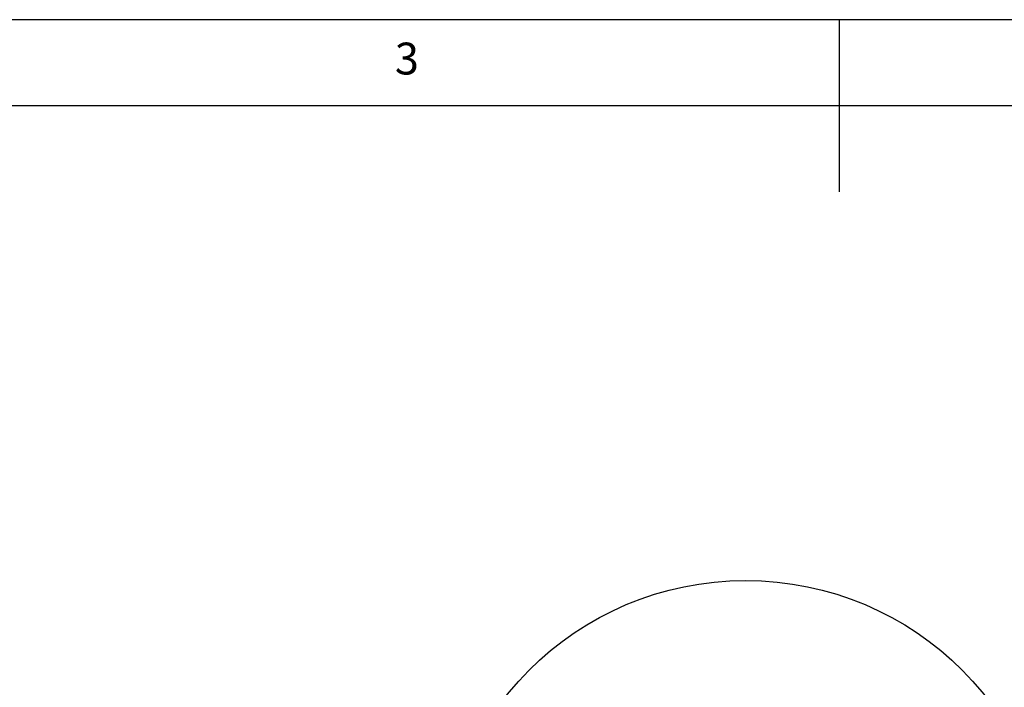
# Model space of a CAD drawing. Extents: x 5 to 292, y 5 to 205.
# Drawn here: x 101 to 158, y 166 to 205 of the extents above; entities that cross this region are included whole.
import ezdxf

# ---------------------------------------------------------------- set-up
doc = ezdxf.new("R2010")
doc.units = 0
doc.layers.get('0').update_dxf_attribs({"linetype": 'CONTINUOUS'})
doc.styles.add('SLDTEXTSTYLE1', font='TXT', dxfattribs={"width": 0.75})
doc.dimstyles.new('SLDDIMSTYLE6', dxfattribs={"dimtxt": 3.5, "dimasz": 3, "dimexe": 0, "dimexo": 0.0625, "dimgap": 0.875, "dimtad": 1, "dimlfac": 30, "dimrnd": 1e-09, "dimzin": 12, "dimtxsty": 'SLDTEXTSTYLE1', "dimsah": 1, "dimcen": 0.09, "dimazin": 3, "dimtfac": 1, "dimtmove": 0, "dimatfit": 3, "dimtolj": 1, "dimtzin": 12})

# ---------------------------------------------------------------- blocks, each defined once
blk = doc.blocks.new('_D_6')
at = {"color": 7, "linetype": 'CONTINUOUS'}
for p, q in [((95.688, 185.454), (95.688, 191.454)), ((62.625, 185.454), (96.688, 185.454)), ((95.688, 175.454), (95.688, 185.454)), ((62.625, 175.454), (96.688, 175.454)), ((95.688, 175.454), (95.688, 169.454))]:
    blk.add_line(p, q, dxfattribs=at)
for points in [[(95.688, 185.454), (96.138, 188.454), (95.238, 188.454)], [(95.688, 175.454), (95.238, 172.454), (96.138, 172.454)]]:
    blk.add_solid(points, dxfattribs=at)
at = {"color": 7, "linetype": 'CONTINUOUS', "char_height": 3.5, "attachment_point": 1, "rotation": 90, "style": 'SLDTEXTSTYLE1'}
for s, insert in [('Vent', (96.73, 175.087)), ('300', (91.174, 176.574))]:
    blk.add_mtext(s, dxfattribs=dict(at, insert=insert))

msp = doc.modelspace()

# ---------------------------------------------------------------- linework, layer by layer
at = {"color": 7, "linetype": 'CONTINUOUS'}
for p, q in [((292, 205), (5, 205)), ((148.5, 205), (148.5, 195)), ((287, 200), (10, 200))]:
    msp.add_line(p, q, dxfattribs=at)
msp.add_circle((143.06721, 154.59191), 17.82866, dxfattribs=at)

# ---------------------------------------------------------------- texts
at = {"color": 7, "linetype": 'CONTINUOUS', "insert": (122.66667, 203.66802), "char_height": 1.85208, "attachment_point": 1, "style": 'SLDTEXTSTYLE1'}
msp.add_mtext('3', dxfattribs=at)

# ---------------------------------------------------------------- dimensions: what is measured, and where the dimension line sits
at = {"color": 7, "linetype": 'CONTINUOUS'}
dim = msp.add_linear_dim(base=(101.2422, 185.45364), p1=(62.12533, 175.45364), p2=(62.12533, 185.45364), angle=90, text='<>\\XVent', dimstyle='SLDDIMSTYLE6', dxfattribs=at)
dim.commit()
dim.dimension.update_dxf_attribs({"geometry": '_D_6', "text_midpoint": (101.2422, 180.45364), "dimtype": 160})

doc.saveas('drawing.dxf')
